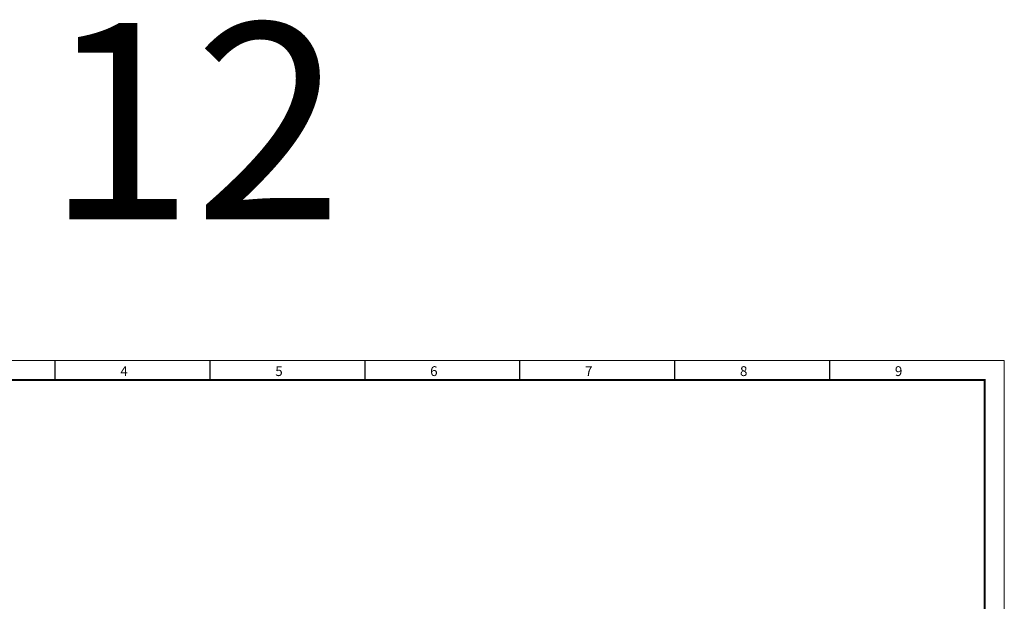
# Model space of a CAD drawing. Units: millimetres. Extents: x -1312 to 9199, y -40 to 459.
# Drawn here: x 3745 to 3996, y 196 to 344 of the extents above; entities that cross this region are included whole.
import ezdxf

# ---------------------------------------------------------------- set-up
doc = ezdxf.new("R2010")
doc.units = ezdxf.units.MM
doc.layers.add('11', color=203, linetype='Continuous')
doc.layers.add('ЛИСТ', color=4, linetype='Continuous')
doc.styles.add('TEXT', font='isocpeur.ttf')

# ---------------------------------------------------------------- blocks, each defined once
blk = doc.blocks.new('А3_1')
at = {"lineweight": 5}
for p, q in [((0, 297), (420, 297)), ((420, 297), (420, 0))]:
    blk.add_line(p, q, dxfattribs=at)
for p, q in [((178, 292), (178, 297)), ((217.5, 292), (217.5, 297)), ((257, 292), (257, 297)), ((296.5, 292), (296.5, 297)), ((336, 292), (336, 297)), ((375.5, 292), (375.5, 297))]:
    blk.add_line(p, q)
at = {"const_width": 0.5}
blk.add_lwpolyline([(20, 5), (20, 292), (415, 292), (415, 5), (20, 5)], dxfattribs=at)
at = {"style": 'TEXT'}
for s, p in [('4', (194.6, 293)), ('5', (234.1, 293)), ('6', (273.6, 293)), ('7', (313.1, 293)), ('8', (352.6, 293)), ('9', (392.1, 293))]:
    blk.add_text(s, height=2.5, dxfattribs=at).set_placement(p)

msp = doc.modelspace()

# ---------------------------------------------------------------- block references
at = {"layer": 'ЛИСТ'}
msp.add_blockref('А3_1', (3576.5, -39.5), dxfattribs=at)

# ---------------------------------------------------------------- texts
at = {"layer": '11', "style": 'TEXT'}
msp.add_text('12', height=50, dxfattribs=at).set_placement((3752.07, 293.5))

doc.saveas('drawing.dxf')
